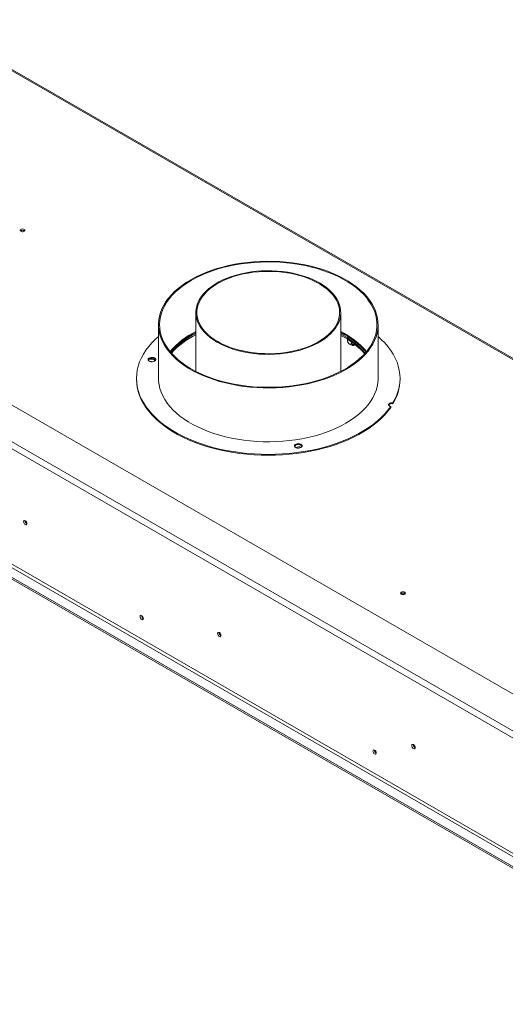
# Model space of a CAD drawing. Units: millimetres. Extents: x 461 to 4981, y 161 to 3780.
# Drawn here: x 3954 to 4397, y 931 to 1828 of the extents above; entities that cross this region are included whole.
import ezdxf

# ---------------------------------------------------------------- set-up
doc = ezdxf.new("R2010")
doc.units = ezdxf.units.MM
doc.header["$LTSCALE"] = 20

msp = doc.modelspace()

# ---------------------------------------------------------------- linework, layer by layer
at = {"color": 7, "linetype": 'Continuous', "lineweight": 15}
for p, q in [((4643.74, 1074.95), (3338.84, 1828.25)), ((3304.89, 1807.83), (4614.04, 1052.08)), ((4616.86, 1056.98), (3307.72, 1812.73)), ((4672, 1364.55), (3941.99, 1785.98)), ((3357.3, 1669.36), (4612.62, 944.68)), ((3358.71, 1671.81), (4614.04, 947.13)), ((3349.52, 1664.87), (4618.21, 932.47)), ((3349.52, 1663.24), (4618.21, 930.84)), ((4114.82, 1561.35), (4114.82, 1507.71)), ((4246.85, 1507.71), (4246.85, 1561.35)), ((4080.81, 1550.32), (4080.81, 1501.32)), ((4280.86, 1501.32), (4280.86, 1550.32)), ((4250, 1540.02), (4246.85, 1541.76)), ((4250, 1538.79), (4246.85, 1540.53)), ((4253.06, 1536.95), (4253.06, 1536.09)), ((4256.77, 1534.46), (4256.77, 1533.94)), ((4078.11, 1518.39), (4076.23, 1519.48)), ((4060.81, 1501.32), (4060.81, 1500.5)), ((4300.86, 1500.5), (4300.86, 1501.32)), ((4292.39, 1474.93), (4292.39, 1475.74)), ((4294.46, 1478.99), (4294.46, 1478.18)), ((4066.26, 1282.96), (4067.07, 1282.49)), ((4278.44, 1160.47), (4279.25, 1160))]:
    msp.add_line(p, q, dxfattribs=at)
at = {"color": 8, "linetype": 'Continuous', "lineweight": 15}
msp.add_line((3941.9, 1785.02), (4671.12, 1364.04), dxfattribs=at)
at = {"color": 7, "linetype": 'Continuous', "lineweight": 15, "flags": 128}
for points in [[(3955.43, 1637.16), (3954.95, 1636.75), (3954.79, 1636.26), (3954.95, 1635.77), (3955.43, 1635.36), (3956.14, 1635.09), (3956.99, 1634.99), (3957.83, 1635.09), (3958.54, 1635.36), (3959.02, 1635.77), (3959.19, 1636.26), (3959.02, 1636.75), (3958.54, 1637.16), (3957.83, 1637.43), (3956.99, 1637.53), (3956.14, 1637.43), (3955.43, 1637.16)], [(3957.33, 1635), (3956.99, 1635.02), (3956.64, 1635)], [(4156.02, 1606.26), (4150.32, 1605.31), (4144.73, 1604.17), (4139.27, 1602.84), (4133.95, 1601.33), (4128.8, 1599.63), (4123.83, 1597.77), (4119.06, 1595.73), (4114.51, 1593.54), (4110.19, 1591.2), (4106.12, 1588.71), (4102.31, 1586.09), (4098.78, 1583.34), (4095.54, 1580.47), (4092.59, 1577.5), (4089.96, 1574.44), (4087.64, 1571.29), (4085.65, 1568.06), (4084, 1564.78), (4082.69, 1561.44), (4081.72, 1558.07), (4081.1, 1554.66), (4080.83, 1551.24), (4080.91, 1547.82), (4081.34, 1544.41), (4082.12, 1541.02), (4083.25, 1537.66), (4084.72, 1534.34), (4086.53, 1531.08), (4088.67, 1527.89), (4091.13, 1524.78), (4093.91, 1521.76), (4097, 1518.83), (4100.37, 1516.02), (4104.04, 1513.33), (4107.97, 1510.77), (4112.15, 1508.35), (4116.58, 1506.07), (4121.24, 1503.95), (4126.1, 1501.99), (4131.15, 1500.21), (4136.38, 1498.6), (4141.77, 1497.17), (4147.29, 1495.92), (4152.93, 1494.87), (4158.67, 1494.02), (4164.49, 1493.36), (4170.36, 1492.9), (4176.28, 1492.64), (4182.2, 1492.59), (4188.13, 1492.73), (4194.02, 1493.08), (4199.87, 1493.64), (4205.66, 1494.39), (4211.35, 1495.33), (4216.94, 1496.47), (4222.4, 1497.8), (4227.72, 1499.32), (4232.87, 1501.01), (4237.84, 1502.88), (4242.61, 1504.91), (4247.16, 1507.1), (4251.48, 1509.45), (4255.55, 1511.93), (4259.36, 1514.56), (4262.89, 1517.3), (4266.14, 1520.17), (4269.08, 1523.14), (4271.72, 1526.2), (4274.03, 1529.35), (4276.02, 1532.58), (4277.67, 1535.86), (4278.99, 1539.2), (4279.95, 1542.58), (4280.58, 1545.98), (4280.85, 1549.4), (4280.76, 1552.82), (4280.33, 1556.23), (4279.55, 1559.63), (4278.42, 1562.99), (4276.95, 1566.3), (4275.14, 1569.56), (4273, 1572.75), (4270.54, 1575.86), (4267.76, 1578.89), (4264.68, 1581.81), (4261.3, 1584.62), (4257.64, 1587.31), (4253.71, 1589.87), (4249.52, 1592.3), (4245.09, 1594.57), (4240.44, 1596.69), (4235.57, 1598.65), (4230.52, 1600.44), (4225.29, 1602.05), (4219.9, 1603.48), (4214.38, 1604.72), (4208.74, 1605.77), (4203, 1606.63), (4197.18, 1607.29), (4191.31, 1607.75), (4185.4, 1608), (4179.47, 1608.06), (4173.55, 1607.91), (4167.65, 1607.56), (4161.8, 1607.01), (4156.02, 1606.26)], [(4156.26, 1605.7), (4150.57, 1604.75), (4144.99, 1603.61), (4139.53, 1602.27), (4134.22, 1600.76), (4129.08, 1599.06), (4124.12, 1597.18), (4119.37, 1595.14), (4114.84, 1592.94), (4110.54, 1590.58), (4106.5, 1588.08), (4102.72, 1585.45), (4099.22, 1582.69), (4096.01, 1579.81), (4093.11, 1576.83), (4090.52, 1573.76), (4088.25, 1570.6), (4086.32, 1567.36), (4084.72, 1564.07), (4083.47, 1560.73), (4082.56, 1557.35), (4082.01, 1553.94), (4081.81, 1550.52), (4081.97, 1547.11), (4082.48, 1543.7), (4083.34, 1540.31), (4084.55, 1536.97), (4086.11, 1533.67), (4088.01, 1530.43), (4090.23, 1527.26), (4092.78, 1524.17), (4095.65, 1521.18), (4098.82, 1518.29), (4102.29, 1515.51), (4106.03, 1512.86), (4110.05, 1510.35), (4114.32, 1507.98), (4118.82, 1505.76), (4123.55, 1503.69), (4128.48, 1501.8), (4133.6, 1500.08), (4138.89, 1498.54), (4144.33, 1497.18), (4149.9, 1496.02), (4155.58, 1495.05), (4161.35, 1494.27), (4167.2, 1493.7), (4173.09, 1493.33), (4179, 1493.17), (4184.93, 1493.21), (4190.84, 1493.45), (4196.71, 1493.9), (4202.53, 1494.55), (4208.27, 1495.39), (4213.91, 1496.44), (4219.43, 1497.68), (4224.82, 1499.1), (4230.04, 1500.71), (4235.09, 1502.5), (4239.95, 1504.46), (4244.6, 1506.58), (4249.01, 1508.86), (4253.18, 1511.29), (4257.1, 1513.86), (4260.74, 1516.56), (4264.09, 1519.38), (4267.15, 1522.31), (4269.9, 1525.34), (4272.33, 1528.46), (4274.43, 1531.65), (4276.2, 1534.92), (4277.62, 1538.24), (4278.7, 1541.6), (4279.43, 1545), (4279.8, 1548.41), (4279.82, 1551.83), (4279.49, 1555.24), (4278.8, 1558.64), (4277.77, 1562.01), (4276.38, 1565.33), (4274.66, 1568.61), (4272.59, 1571.81), (4270.2, 1574.94), (4267.49, 1577.98), (4264.47, 1580.92), (4261.15, 1583.76), (4257.54, 1586.47), (4253.66, 1589.05), (4249.52, 1591.5), (4245.13, 1593.8), (4240.51, 1595.94), (4235.68, 1597.92), (4230.65, 1599.73), (4225.44, 1601.36), (4220.08, 1602.81), (4214.57, 1604.07), (4208.94, 1605.13), (4203.21, 1606.01), (4197.4, 1606.68), (4191.54, 1607.15), (4185.63, 1607.42), (4179.71, 1607.48), (4173.79, 1607.34), (4167.89, 1607), (4162.04, 1606.45), (4156.26, 1605.7)], [(4134.16, 1534.4), (4137.69, 1532.5), (4141.45, 1530.76), (4145.42, 1529.19), (4149.58, 1527.78), (4153.91, 1526.55), (4158.38, 1525.51), (4162.98, 1524.66), (4167.66, 1524), (4172.42, 1523.55), (4177.22, 1523.29), (4182.04, 1523.24), (4186.86, 1523.4), (4191.64, 1523.75), (4196.36, 1524.31), (4201.01, 1525.06), (4205.54, 1526.01), (4209.94, 1527.14), (4214.19, 1528.46), (4218.26, 1529.95), (4222.13, 1531.61), (4225.78, 1533.43), (4229.19, 1535.4), (4232.34, 1537.51), (4235.22, 1539.74), (4237.8, 1542.09), (4240.09, 1544.54), (4242.05, 1547.09), (4243.69, 1549.7), (4245, 1552.38), (4245.96, 1555.11), (4246.58, 1557.87), (4246.84, 1560.65), (4246.75, 1563.43), (4246.31, 1566.21), (4245.52, 1568.95), (4244.39, 1571.66), (4242.92, 1574.31), (4241.11, 1576.89), (4238.98, 1579.39), (4236.55, 1581.79), (4233.81, 1584.08), (4230.8, 1586.26), (4227.52, 1588.29), (4223.98, 1590.19), (4220.22, 1591.93), (4216.25, 1593.51), (4212.09, 1594.92), (4207.76, 1596.14), (4203.29, 1597.18), (4198.7, 1598.04), (4194.01, 1598.69), (4189.25, 1599.15), (4184.45, 1599.4), (4179.63, 1599.45), (4174.82, 1599.3), (4170.03, 1598.94), (4165.31, 1598.39), (4160.67, 1597.63), (4156.13, 1596.69), (4151.73, 1595.55), (4147.48, 1594.23), (4143.41, 1592.74), (4139.54, 1591.08), (4135.89, 1589.26), (4132.48, 1587.29), (4129.33, 1585.19), (4126.45, 1582.95), (4123.87, 1580.6), (4121.58, 1578.15), (4119.62, 1575.61), (4117.98, 1572.99), (4116.67, 1570.31), (4115.71, 1567.58), (4115.1, 1564.82), (4114.83, 1562.04), (4114.92, 1559.26), (4115.36, 1556.49), (4116.15, 1553.74), (4117.28, 1551.04), (4118.76, 1548.39), (4120.56, 1545.8), (4122.69, 1543.31), (4125.12, 1540.9), (4127.86, 1538.61), (4130.87, 1536.44), (4134.16, 1534.4)], [(4134.86, 1534.81), (4138.38, 1532.92), (4142.14, 1531.19), (4146.1, 1529.62), (4150.25, 1528.23), (4154.58, 1527.01), (4159.04, 1525.99), (4163.62, 1525.15), (4168.3, 1524.52), (4173.05, 1524.09), (4177.83, 1523.86), (4182.64, 1523.83), (4187.43, 1524.01), (4192.19, 1524.39), (4196.89, 1524.98), (4201.5, 1525.76), (4205.99, 1526.74), (4210.35, 1527.91), (4214.55, 1529.26), (4218.56, 1530.78), (4222.37, 1532.47), (4225.95, 1534.32), (4229.28, 1536.32), (4232.35, 1538.45), (4235.14, 1540.71), (4237.63, 1543.08), (4239.82, 1545.56), (4241.67, 1548.11), (4243.2, 1550.74), (4244.39, 1553.43), (4245.23, 1556.16), (4245.71, 1558.92), (4245.85, 1561.69), (4245.63, 1564.46), (4245.05, 1567.22), (4244.12, 1569.94), (4242.85, 1572.61), (4241.24, 1575.23), (4239.3, 1577.77), (4237.04, 1580.21), (4234.47, 1582.56), (4231.61, 1584.79), (4228.48, 1586.89), (4225.08, 1588.85), (4221.44, 1590.66), (4217.58, 1592.31), (4213.52, 1593.79), (4209.28, 1595.1), (4204.88, 1596.22), (4200.35, 1597.15), (4195.72, 1597.88), (4191.01, 1598.42), (4186.24, 1598.75), (4181.44, 1598.88), (4176.63, 1598.8), (4171.85, 1598.52), (4167.12, 1598.03), (4162.47, 1597.35), (4157.91, 1596.47), (4153.48, 1595.4), (4149.2, 1594.14), (4145.09, 1592.7), (4141.18, 1591.09), (4137.48, 1589.32), (4134.02, 1587.39), (4130.82, 1585.32), (4127.89, 1583.13), (4125.25, 1580.81), (4122.91, 1578.39), (4120.89, 1575.87), (4119.19, 1573.27), (4117.83, 1570.61), (4116.82, 1567.9), (4116.16, 1565.16), (4115.85, 1562.39), (4115.89, 1559.61), (4116.29, 1556.85), (4117.04, 1554.11), (4118.14, 1551.41), (4119.58, 1548.76), (4121.36, 1546.19), (4123.46, 1543.69), (4125.88, 1541.3), (4128.59, 1539.01), (4131.59, 1536.84), (4134.86, 1534.81)], [(4080.81, 1539.62), (4078.06, 1537.11), (4074.85, 1533.84), (4071.96, 1530.48), (4069.38, 1527.03), (4067.13, 1523.51), (4065.21, 1519.92), (4063.64, 1516.27), (4062.41, 1512.59), (4061.52, 1508.87), (4060.99, 1505.12), (4060.81, 1501.37), (4060.98, 1497.62), (4061.5, 1493.87), (4062.38, 1490.15), (4063.6, 1486.46), (4065.17, 1482.82), (4067.07, 1479.23), (4069.31, 1475.7), (4071.88, 1472.25), (4074.77, 1468.89), (4077.97, 1465.62), (4081.47, 1462.45), (4085.26, 1459.4), (4089.33, 1456.48), (4093.68, 1453.68), (4098.28, 1451.02), (4103.12, 1448.52), (4108.19, 1446.16), (4113.47, 1443.97), (4118.95, 1441.95), (4124.61, 1440.1), (4130.44, 1438.43), (4136.41, 1436.95), (4142.52, 1435.65), (4148.74, 1434.55), (4155.05, 1433.65), (4161.44, 1432.94), (4167.89, 1432.43), (4174.37, 1432.13), (4180.87, 1432.03), (4187.37, 1432.13), (4193.86, 1432.44), (4200.3, 1432.95), (4206.69, 1433.65), (4213, 1434.56), (4219.22, 1435.67), (4225.32, 1436.96), (4231.3, 1438.45), (4237.12, 1440.12), (4242.78, 1441.97), (4248.26, 1443.99), (4253.54, 1446.19), (4258.61, 1448.54), (4263.45, 1451.05), (4268.04, 1453.71), (4272.38, 1456.51), (4276.45, 1459.44), (4280.24, 1462.49), (4283.74, 1465.65), (4286.94, 1468.92), (4289.82, 1472.29), (4292.39, 1475.74), (4292.39, 1475.74)], [(4294.46, 1478.99), (4296.39, 1482.58), (4297.98, 1486.22), (4299.22, 1489.91), (4300.12, 1493.63), (4300.67, 1497.37), (4300.86, 1501.12), (4300.7, 1504.87), (4300.19, 1508.62), (4299.33, 1512.34), (4298.13, 1516.03), (4296.57, 1519.68), (4294.68, 1523.27), (4292.45, 1526.8), (4289.9, 1530.25), (4287.02, 1533.62), (4283.84, 1536.89), (4280.86, 1539.62)], [(4074.01, 1520.39), (4072.96, 1520.12), (4072.11, 1519.67), (4071.57, 1519.08), (4071.38, 1518.43), (4071.57, 1517.77), (4072.12, 1517.19), (4072.97, 1516.74), (4074.03, 1516.47), (4075.18, 1516.42), (4076.3, 1516.58), (4077.26, 1516.95), (4077.96, 1517.48), (4078.34, 1518.11), (4078.33, 1518.77), (4077.96, 1519.4), (4077.25, 1519.92), (4076.28, 1520.29), (4075.16, 1520.45), (4074.01, 1520.39)], [(4077.79, 1517.31), (4077.33, 1517.88), (4076.51, 1518.4), (4075.46, 1518.75), (4074.26, 1518.9), (4073.05, 1518.83), (4071.93, 1518.54), (4071.68, 1518.44)], [(4060.81, 1500.5), (4060.98, 1496.8), (4061.5, 1493.06), (4062.38, 1489.34), (4063.6, 1485.65), (4065.17, 1482), (4067.07, 1478.41), (4069.31, 1474.89), (4071.88, 1471.44), (4074.77, 1468.07), (4077.97, 1464.8), (4081.47, 1461.64), (4085.26, 1458.59), (4089.33, 1455.66), (4093.68, 1452.86), (4098.28, 1450.21), (4103.12, 1447.7), (4108.19, 1445.35), (4113.47, 1443.15), (4118.95, 1441.13), (4124.61, 1439.28), (4130.44, 1437.62), (4136.41, 1436.13), (4142.52, 1434.84), (4148.74, 1433.73), (4155.05, 1432.83), (4161.44, 1432.12), (4167.89, 1431.62), (4174.37, 1431.31), (4180.87, 1431.21), (4187.37, 1431.31), (4193.86, 1431.62), (4200.3, 1432.13), (4206.69, 1432.84), (4213, 1433.75), (4219.22, 1434.85), (4225.32, 1436.15), (4231.3, 1437.63), (4237.12, 1439.3), (4242.78, 1441.15), (4248.26, 1443.18), (4253.54, 1445.37), (4258.61, 1447.73), (4263.45, 1450.24), (4268.04, 1452.89), (4272.38, 1455.69), (4276.45, 1458.62), (4280.24, 1461.67), (4283.74, 1464.84), (4286.94, 1468.11), (4289.82, 1471.47), (4292.39, 1474.93)], [(4080.81, 1501.32), (4080.91, 1498.82), (4081.34, 1495.41), (4082.12, 1492.01), (4083.25, 1488.65), (4084.72, 1485.34), (4086.53, 1482.08), (4088.67, 1478.89), (4091.13, 1475.78), (4093.91, 1472.75), (4097, 1469.83), (4100.37, 1467.02), (4104.04, 1464.33), (4107.97, 1461.76), (4112.15, 1459.34), (4116.58, 1457.07), (4121.24, 1454.95), (4126.1, 1452.99), (4131.15, 1451.2), (4136.38, 1449.59), (4141.77, 1448.16), (4147.29, 1446.92), (4152.93, 1445.87), (4158.67, 1445.01), (4164.49, 1444.35), (4170.36, 1443.89), (4176.28, 1443.64), (4182.2, 1443.58), (4188.13, 1443.73), (4194.02, 1444.08), (4199.87, 1444.63), (4205.66, 1445.38), (4211.35, 1446.33), (4216.94, 1447.47), (4222.4, 1448.8), (4227.72, 1450.31), (4232.87, 1452.01), (4237.84, 1453.87), (4242.61, 1455.91), (4247.16, 1458.1), (4251.48, 1460.44), (4255.55, 1462.93), (4259.36, 1465.55), (4262.89, 1468.3), (4266.14, 1471.16), (4269.08, 1474.13), (4271.72, 1477.2), (4274.03, 1480.35), (4276.02, 1483.57), (4277.67, 1486.86), (4278.99, 1490.2), (4279.95, 1493.57), (4280.58, 1496.98), (4280.85, 1500.4), (4280.86, 1501.32)], [(4294.46, 1478.99), (4293.44, 1479.09), (4292.42, 1478.99), (4291.53, 1478.69), (4290.86, 1478.23), (4290.51, 1477.67), (4290.5, 1477.07), (4290.84, 1476.51), (4291.5, 1476.05), (4292.39, 1475.74)], [(4207.27, 1441.75), (4206.22, 1441.48), (4205.37, 1441.03), (4204.82, 1440.44), (4204.64, 1439.78), (4204.83, 1439.13), (4205.38, 1438.54), (4206.23, 1438.09), (4207.29, 1437.83), (4208.44, 1437.78), (4209.55, 1437.94), (4210.52, 1438.31), (4211.22, 1438.83), (4211.59, 1439.46), (4211.59, 1440.13), (4211.21, 1440.76), (4210.5, 1441.28), (4209.54, 1441.64), (4208.42, 1441.8), (4207.27, 1441.75)], [(3961.02, 1368.95), (3960.9, 1369.7), (3960.56, 1370.48), (3960.06, 1371.16), (3959.46, 1371.64), (3958.87, 1371.85), (3958.36, 1371.75), (3958.02, 1371.36), (3957.91, 1370.74), (3958.02, 1369.99), (3958.36, 1369.21), (3958.87, 1368.53), (3959.46, 1368.05), (3960.06, 1367.84), (3960.56, 1367.94), (3960.9, 1368.33), (3961.02, 1368.95)], [(4301.99, 1306.44), (4301.51, 1306.03), (4301.35, 1305.54), (4301.51, 1305.05), (4301.99, 1304.64), (4302.7, 1304.37), (4303.55, 1304.27), (4304.39, 1304.37), (4305.1, 1304.64), (4305.58, 1305.05), (4305.75, 1305.54), (4305.58, 1306.03), (4305.1, 1306.44), (4304.39, 1306.71), (4303.55, 1306.81), (4302.7, 1306.71), (4301.99, 1306.44)], [(4303.89, 1304.29), (4303.55, 1304.3), (4303.2, 1304.29)], [(4067.07, 1282.41), (4066.96, 1283.14), (4066.63, 1283.9), (4066.13, 1284.57), (4065.55, 1285.04), (4064.97, 1285.24), (4064.48, 1285.15), (4064.15, 1284.77), (4064.03, 1284.16), (4064.15, 1283.42), (4064.48, 1282.66), (4064.97, 1282), (4065.55, 1281.53), (4066.13, 1281.33), (4066.63, 1281.42), (4066.96, 1281.8), (4067.07, 1282.41)], [(4137.83, 1266.87), (4137.72, 1267.63), (4137.38, 1268.41), (4136.87, 1269.09), (4136.28, 1269.57), (4135.68, 1269.78), (4135.18, 1269.68), (4134.84, 1269.29), (4134.72, 1268.67), (4134.84, 1267.92), (4135.18, 1267.14), (4135.68, 1266.46), (4136.28, 1265.98), (4136.87, 1265.77), (4137.38, 1265.87), (4137.72, 1266.26), (4137.83, 1266.87)], [(4314.65, 1164.8), (4314.53, 1165.56), (4314.19, 1166.33), (4313.69, 1167.02), (4313.09, 1167.5), (4312.5, 1167.7), (4311.99, 1167.6), (4311.66, 1167.22), (4311.54, 1166.6), (4311.66, 1165.84), (4311.99, 1165.06), (4312.5, 1164.38), (4313.09, 1163.9), (4313.69, 1163.7), (4314.19, 1163.79), (4314.53, 1164.18), (4314.65, 1164.8)], [(4279.25, 1159.92), (4279.14, 1160.66), (4278.81, 1161.42), (4278.31, 1162.08), (4277.73, 1162.55), (4277.15, 1162.75), (4276.66, 1162.66), (4276.33, 1162.28), (4276.21, 1161.67), (4276.33, 1160.93), (4276.66, 1160.17), (4277.15, 1159.51), (4277.73, 1159.04), (4278.31, 1158.84), (4278.81, 1158.93), (4279.14, 1159.31), (4279.25, 1159.92)]]:
    msp.add_lwpolyline(points, dxfattribs=at)
at = {"color": 7, "linetype": 'Continuous', "lineweight": 15}
for centre, radius, start, end in [((3956.99, 1633.4), 2.96, 49.3839, 130.6161), ((3956.99, 1633.5), 2.8, 48.13941, 131.86056), ((4146.47, 1478.69), 72.51, 115.88295, 139.4607), ((4146.47, 1478.7), 72.5, 115.89297, 139.46113), ((4214.63, 1477.95), 73.42, 40.68825, 63.9681), ((4146.65, 1477.6), 72.83, 115.91597, 138.97088), ((4147.05, 1476.04), 73.67, 115.94359, 138.31481), ((4147.32, 1474.39), 74.17, 115.9893, 137.58321), ((4212.94, 1474.88), 76.19, 41.5439, 63.56924), ((4215.85, 1478.54), 70.33, 40.74504, 60.94726), ((4215.56, 1476.9), 70.83, 41.51307, 60.90836), ((4258.16, 1537.01), 5.64, 233.61242, 292.444), ((4074.04, 1516.63), 2.94, 90.59352, 151.77656), ((4074.06, 1510.18), 6.48, 75.82174, 96.39081), ((4075.04, 1515.68), 4.02, 35.57799, 104.76861), ((4257.62, 1500.82), 43.24, 328.42307, 359.58014), ((4293.34, 1474.87), 3.49, 71.27359, 143.43208), ((4207.3, 1437.99), 2.94, 90.59352, 151.77656), ((4207.62, 1438.16), 2.84, 91.6211, 162.69041), ((4208.82, 1433), 5.9, 69.64, 118.42405), ((4208.3, 1437.08), 3.99, 34.62915, 104.94167), ((3962.47, 1371.58), 3.15, 177.74035, 242.09738), ((3962.4, 1371.54), 3, 177.3033, 242.20986), ((4303.55, 1302.68), 2.96, 49.3839, 130.6161), ((4303.55, 1302.79), 2.8, 48.11824, 131.88178), ((4068.54, 1285.01), 3.09, 178.38905, 241.60558), ((4139.29, 1269.51), 3.15, 177.74035, 242.09738), ((4139.21, 1269.47), 3, 177.3033, 242.20986), ((4316.11, 1167.44), 3.15, 177.74035, 242.09738), ((4316.02, 1167.39), 3, 177.29131, 242.70331), ((4280.72, 1162.52), 3.09, 178.38905, 241.60558)]:
    msp.add_arc(centre, radius, start, end, dxfattribs=at)
for points, knots in [([(4253.06, 1536.09), (4253.08, 1535.8), (4253.12, 1535.23), (4253.47, 1534.28), (4253.99, 1533.42), (4254.61, 1532.79), (4255.22, 1532.44), (4255.76, 1532.36), (4256.23, 1532.52), (4256.59, 1532.93), (4256.76, 1533.45), (4256.77, 1533.83), (4256.77, 1533.94)], [0, 0, 0, 0, 0.115719, 0.231594, 0.349263, 0.455471, 0.550002, 0.639991, 0.733866, 0.836939, 0.950516, 1, 1, 1, 1]), ([(4253.18, 1535.04), (4253.16, 1535.07), (4253.1, 1535.21), (4253.06, 1535.61), (4253.06, 1535.98), (4253.06, 1536.09)], [0, 0, 0, 0, 0.160133, 0.745127, 1, 1, 1, 1]), ([(4253.17, 1535.04), (4253.31, 1534.67), (4253.59, 1533.93), (4254.18, 1533.06), (4254.65, 1532.64), (4254.84, 1532.48)], [0, 0, 0, 0, 0.384398, 0.763715, 1, 1, 1, 1]), ([(4256.77, 1533.94), (4256.8, 1533.7), (4256.85, 1533.17), (4257.3, 1532.49), (4258.02, 1532.02), (4258.75, 1531.9), (4259.33, 1531.93), (4259.6, 1532.03), (4259.74, 1532.08)], [0, 0, 0, 0, 0.187157, 0.411709, 0.625851, 0.81891, 0.904933, 1, 1, 1, 1])]:
    msp.add_open_spline(points, degree=3, knots=knots, dxfattribs=at)

doc.saveas('drawing.dxf')
